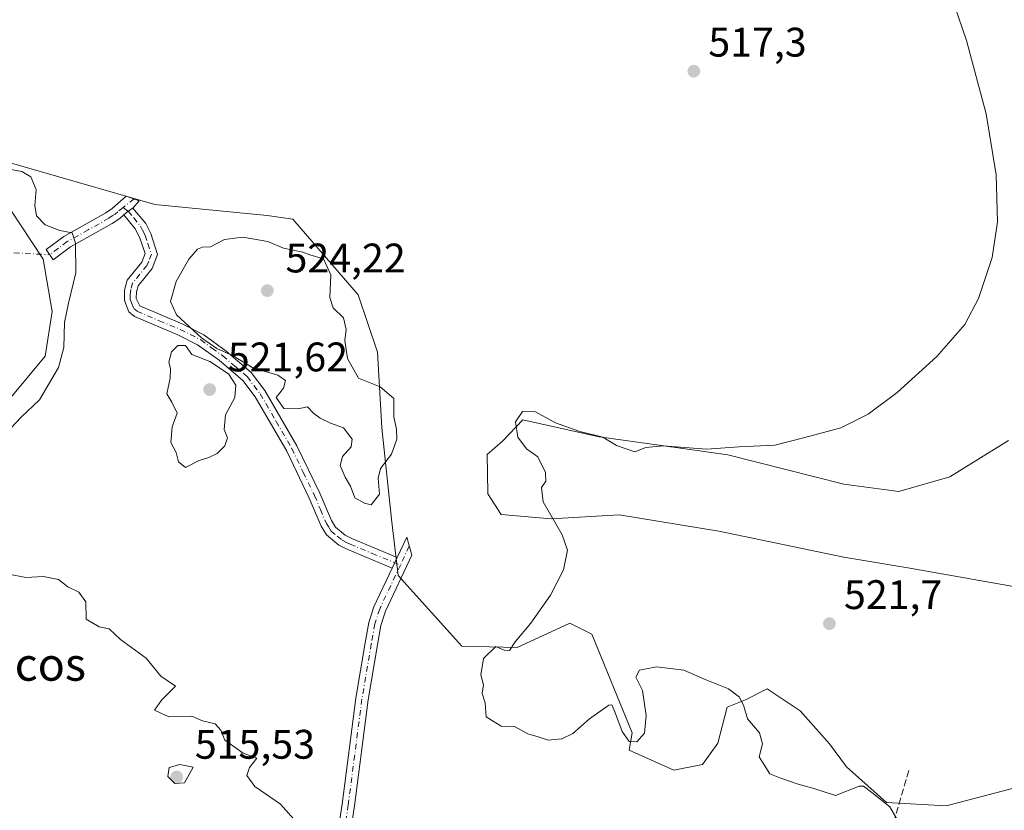
# Model space of a CAD drawing. Units: metres. Extents: x 635322 to 638772, y 4699672 to 4702053.
# Drawn here: x 636723 to 636962, y 4700695 to 4700887 of the extents above; entities that cross this region are included whole.
import ezdxf
from ezdxf.enums import TextEntityAlignment as Align

# ---------------------------------------------------------------- set-up
doc = ezdxf.new("R2010")
doc.units = ezdxf.units.M
doc.header["$MEASUREMENT"] = 0
doc.linetypes.add('DGN Style 3', pattern=[2.307223458686699, 1.648016756204785, -0.6592067024819142])
doc.linetypes.add('DGN Style 4', pattern=[2.6384748266838614, 1.318413404963828, -0.6592067024819142, 0.001648016756204785, -0.6592067024819142])
for name, color, linetype, lineweight in [('Arbolado forestal CxS', 92, 'Continuous', 0), ('Camino Cxs', 7, 'Continuous', 0), ('Camino eje', 30, 'DGN Style 4', 13), ('Camino eje virtual', 6, 'DGN Style 4', 0), ('Cultivos herbáceos CxS', 92, 'Continuous', 0), ('Curva de nivel normal', 30, 'Continuous', 0), ('Matorral CxS', 135, 'Continuous', 0), ('Punto de cota en terreno', 7, 'Continuous', 0), ('Rótulo de punto de cota en terreno', 7, 'Continuous', 0), ('Senda', 7, 'DGN Style 3', 0), ('Texto cartográfico', 7, 'Continuous', 0)]:
    doc.layers.add(name, color=color, linetype=linetype, lineweight=lineweight)
doc.styles.add('Style-Arial', font='txt')

# ---------------------------------------------------------------- blocks, each defined once
blk = doc.blocks.new('*U5')
at = {"layer": 'Matorral CxS', "color": 135, "linetype": 'Continuous', "lineweight": 0}
for points in [[(636716.6853, 4700790.261299999, 513.022100000002), (636729.0966999996, 4700805.121099999, 514.0353999999934), (636730.7878000002, 4700815.9539, 514.0574999999953), (636728.6310999999, 4700828.6163, 513.7627000000066), (636720.7723000003, 4700840.5273, 513.0717000000004)], [(636718.6283, 4700852.554099999, 515.6367000000029), (636755.6847000001, 4700841.863500001, 516.251900000003), (636782.9358999999, 4700839.256899999, 517.0853000000062), (636789.1410999997, 4700838.3709, 517.0807999999961), (636805.0318999998, 4700819.9835, 518.3016999999963), (636809.7536000004, 4700806.103499999, 519.0534999999945), (636810.7533, 4700787.701300001, 520.4196999999986), (636813.0979000004, 4700765.5145, 519.0705000000017), (636814.7626999998, 4700751.852499999, 518.0807999999961), (636830.2244999995, 4700734.7313, 518.5651999999973), (636843.5717000002, 4700734.3639, 520.2219999999943), (636856.4238, 4700740.322699999, 520.4337999999989), (636861.7427000003, 4700737.661699999, 520.6812000000064), (636871.4923, 4700713.715500001, 520.2075000000041), (636870.7445, 4700709.499500001, 519.5019999999931), (636881.6404999997, 4700704.636299999, 518.6842999999935), (636888.6004999997, 4700706.0461, 518.9048999999941), (636892.3097999999, 4700711.201900001, 519.2317000000039), (636894.5399000002, 4700719.922900001, 519.8769999999931), (636898.9719000002, 4700721.696900001, 520.3043000000034), (636904.2901, 4700724.357899999, 520.8375999999989), (636912.2681, 4700719.035700001, 521.4440999999933), (636919.3589000005, 4700711.053500001, 521.3001999999979), (636923.5499, 4700705.476299999, 520.9790000000066), (636933.2506999997, 4700696.7773, 520.1454999999987), (636947.7240000004, 4700695.9759, 521.3521999999939), (636968.1123000003, 4700701.297700001, 523.1563000000025)]]:
    blk.add_polyline3d(points, dxfattribs=at)
blk = doc.blocks.new('*U12')
at = {"layer": 'Cultivos herbáceos CxS', "color": 92, "linetype": 'Continuous', "lineweight": 0}
for points in [[(636962.7947000006, 4700784.6647, 522.218200000003), (636948.6124999998, 4700775.7961, 522.0883000000031), (636936.2023, 4700772.249299999, 521.5988000000071), (636922.9058999997, 4700774.022500001, 521.7917000000016), (636894.7358999997, 4700781.126900001, 519.7265999999945), (636878.6678999999, 4700783.382300001, 519.4382000000041), (636863.5166999997, 4700785.553500001, 519.296199999997), (636845.0176999997, 4700789.6589, 519.778999999995), (636840.0383000001, 4700784.4771, 519.186799999996), (636836.2912999997, 4700781.226100001, 518.8205000000017), (636836.3794999998, 4700776.780900001, 518.9421000000002), (636836.4801000003, 4700771.701099999, 519.0026999999973), (636839.7550999997, 4700766.6851, 519.1714999999967), (636851.8453000003, 4700765.6569, 520.0953000000009), (636868.3432999998, 4700766.622500001, 520.8956000000035), (636892.5607000003, 4700762.6621, 521.1671999999963), (636922.9057, 4700756.285499999, 522.1809000000068), (636938.8608999997, 4700753.624100001, 522.747199999998), (636969.0752999998, 4700748.3157, 523.5209000000032)], [(636968.1123000003, 4700701.297700001, 523.1563000000025), (636947.7240000004, 4700695.9759, 521.3521999999939), (636933.2506999997, 4700696.7773, 520.1454999999987), (636923.5499, 4700705.476299999, 520.9790000000066), (636919.3589000005, 4700711.053500001, 521.3001999999979), (636912.2681, 4700719.035700001, 521.4440999999933), (636904.2901, 4700724.357899999, 520.8375999999989), (636898.9719000002, 4700721.696900001, 520.3043000000034), (636894.5399000002, 4700719.922900001, 519.8769999999931), (636892.3097999999, 4700711.201900001, 519.2317000000039), (636888.6004999997, 4700706.0461, 518.9048999999941), (636881.6404999997, 4700704.636299999, 518.6842999999935), (636870.7445, 4700709.499500001, 519.5019999999931), (636871.4923, 4700713.715500001, 520.2075000000041), (636861.7427000003, 4700737.661699999, 520.6812000000064), (636856.4238, 4700740.322699999, 520.4337999999989), (636843.5717000002, 4700734.3639, 520.2219999999943), (636830.2244999995, 4700734.7313, 518.5651999999973), (636814.7626999998, 4700751.852499999, 518.0807999999961), (636813.0979000004, 4700765.5145, 519.0705000000017), (636810.7533, 4700787.701300001, 520.4196999999986), (636809.7536000004, 4700806.103499999, 519.0534999999945), (636805.0318999998, 4700819.9835, 518.3016999999963), (636789.1410999997, 4700838.3709, 517.0807999999961), (636782.9358999999, 4700839.256899999, 517.0853000000062), (636755.6847000001, 4700841.863500001, 516.251900000003), (636718.6283, 4700852.554099999, 515.6367000000029)], [(636720.7723000003, 4700840.5273, 513.0717000000004), (636728.6310999999, 4700828.6163, 513.7627000000066), (636730.7878000002, 4700815.9539, 514.0574999999953), (636729.0966999996, 4700805.121099999, 514.0353999999934), (636716.6853, 4700790.261299999, 513.022100000002)]]:
    blk.add_polyline3d(points, dxfattribs=at)
blk = doc.blocks.new('5PATER')
at = {"layer": 'Punto de cota en terreno', "linetype": 'Continuous', "lineweight": 0}
h = blk.add_hatch(color=51, dxfattribs=at)
edge = h.paths.add_edge_path()
edge.add_ellipse((0, 0), major_axis=(-0.1095731443231308, -0.1110710700762829), ratio=0.9994222409660322, start_angle=0, end_angle=360)

msp = doc.modelspace()

# ---------------------------------------------------------------- linework, layer by layer
at = {"layer": 'Arbolado forestal CxS', "color": 92, "linetype": 'Continuous', "lineweight": 0}
for points in [[(636969.0752999998, 4700748.3157, 523.5209000000032), (636938.8608999997, 4700753.624100001, 522.747199999998), (636922.9057, 4700756.285499999, 522.1809000000068), (636892.5607000003, 4700762.6621, 521.1671999999963), (636868.3432999998, 4700766.622500001, 520.8956000000035), (636851.8453000003, 4700765.6569, 520.0953000000009), (636839.7550999997, 4700766.6851, 519.1714999999967), (636836.4801000003, 4700771.701099999, 519.0026999999973), (636836.3794999998, 4700776.780900001, 518.9421000000002), (636836.2912999997, 4700781.226100001, 518.8205000000017), (636840.0383000001, 4700784.4771, 519.186799999996), (636845.0176999997, 4700789.6589, 519.778999999995), (636863.5166999997, 4700785.553500001, 519.296199999997), (636878.6678999999, 4700783.382300001, 519.4382000000041), (636894.7358999997, 4700781.126900001, 519.7265999999945), (636922.9058999997, 4700774.022500001, 521.7917000000016), (636936.2023, 4700772.249299999, 521.5988000000071), (636948.6124999998, 4700775.7961, 522.0883000000031), (636962.7947000006, 4700784.6647, 522.218200000003)], [(636962.7947000006, 4700784.6647, 522.218200000003), (636948.6124999998, 4700775.7961, 522.0883000000031), (636936.2023, 4700772.249299999, 521.5988000000071), (636922.9058999997, 4700774.022500001, 521.7917000000016), (636894.7358999997, 4700781.126900001, 519.7265999999945), (636878.6678999999, 4700783.382300001, 519.4382000000041), (636863.5166999997, 4700785.553500001, 519.296199999997), (636845.0176999997, 4700789.6589, 519.778999999995), (636840.0383000001, 4700784.4771, 519.186799999996), (636836.2912999997, 4700781.226100001, 518.8205000000017), (636836.3794999998, 4700776.780900001, 518.9421000000002), (636836.4801000003, 4700771.701099999, 519.0026999999973), (636839.7550999997, 4700766.6851, 519.1714999999967), (636851.8453000003, 4700765.6569, 520.0953000000009), (636868.3432999998, 4700766.622500001, 520.8956000000035), (636892.5607000003, 4700762.6621, 521.1671999999963), (636922.9057, 4700756.285499999, 522.1809000000068), (636938.8608999997, 4700753.624100001, 522.747199999998), (636969.0752999998, 4700748.3157, 523.5209000000032)]]:
    msp.add_polyline3d(points, dxfattribs=at)
at = {"layer": 'Camino Cxs', "color": 7, "linetype": 'Continuous', "lineweight": 0, "extrusion": (0.4188476352498403, -0.5034782297591684, 0.7556959246973551), "elevation": -2099678.896019414, "flags": 128}
msp.add_lwpolyline([(3495869.795000658, 2423547.470771269), (3495871.189596265, 2423547.403129693), (3495872.587097419, 2423547.236239754)], dxfattribs=at)
msp.add_lwpolyline([(3495869.795000658, 2423547.470771269), (3495871.189596265, 2423547.403129693), (3495872.587097419, 2423547.236239754)], dxfattribs=at)
at = {"layer": 'Camino Cxs', "color": 7, "linetype": 'Continuous', "lineweight": 0, "extrusion": (-0.08439243668619435, -0.1799442038432904, 0.9800499987925978), "elevation": -899107.1812103181, "flags": 128}
msp.add_lwpolyline([(-1419449.758376279, 4436145.322825918), (-1419449.758376279, 4436148.230482778)], dxfattribs=at)
msp.add_lwpolyline([(-1419449.758376279, 4436145.322825918), (-1419449.758376279, 4436148.230482778)], dxfattribs=at)
at = {"layer": 'Camino Cxs', "color": 7, "linetype": 'Continuous', "lineweight": 0}
for points in [[(636750.3998999996, 4700841.0395, 517.1784999999945), (636749.2449000003, 4700840.242699999, 517.2878000000055), (636748.1401000004, 4700839.390100001, 517.3320999999996), (636747.1901000004, 4700838.540100001, 517.3399000000063), (636745.3501000004, 4700837.3101, 517.198900000003), (636735.2701000003, 4700831.630100001, 515.6912000000011), (636731.0401, 4700828.4901, 514.6177000000025), (636729.3101000005, 4700830.940099999, 514.4002000000038), (636733.6300999997, 4700834.1601, 515.735799999995), (636743.7801000001, 4700839.870100001, 517.194399999993), (636745.3400999998, 4700840.9101, 517.2091999999975), (636748.7200999996, 4700843.960100001, 516.6061000000045), (636751.9001000002, 4700842.800100001, 516.7284999999974)], [(636814.4801000003, 4700756.270099999, 519.3500000000058), (636813.2701000003, 4700753.690099999, 518.772100000002), (636802.4901000002, 4700758.1601, 519.8368000000046), (636800.3800999997, 4700759.2301, 519.7692999999999), (636797.3901000004, 4700761.720100001, 519.478099999993), (636796.0900999998, 4700763.850099999, 519.6637999999948), (636793.1801000005, 4700770.6501, 519.8304000000062), (636787.6901000004, 4700782.020099999, 520.3098000000027), (636780.0800999999, 4700795.190099999, 521.216499999995), (636777.0601000005, 4700799.170100001, 520.7860999999976), (636771.2901, 4700804.090100001, 521.342499999999), (636766.0800999999, 4700807.850099999, 521.3340000000027), (636761.2600999996, 4700810.300100001, 521.2099000000017), (636750.7301000003, 4700814.690099999, 519.7848999999987), (636749.3901000004, 4700815.890100001, 519.5696000000025), (636748.3201000001, 4700818.590100001, 519.3120000000055), (636748.3400999998, 4700821.090100001, 519.4110999999976), (636748.9501, 4700823.520099999, 519.5610000000015), (636752.5100999996, 4700827.890100001, 519.7409999999945), (636753.3400999998, 4700829.9801, 519.5339999999997), (636752.0100999996, 4700834.0001, 518.9174999999959), (636750.9501, 4700836.030099999, 518.4683999999979), (636748.1401000004, 4700839.390100001, 517.3320999999996), (636749.2449000003, 4700840.242699999, 517.2878000000055), (636750.3998999996, 4700841.0395, 517.1784999999945), (636753.4801000003, 4700837.300100001, 518.5981999999931), (636754.7001, 4700834.8301, 518.9569999999949), (636756.3800999997, 4700829.780099999, 519.7899000000034), (636755.0800999999, 4700826.350099999, 520.1959000000061), (636751.6700999998, 4700822.170100001, 520.1074999999983), (636751.2301000003, 4700820.7301, 519.9762000000047), (636751.1601, 4700819.090100001, 519.9109000000026), (636752.0201000003, 4700817.290100001, 520.0325000000012), (636762.4901000002, 4700812.860099999, 522.1781999999948), (636767.5800999999, 4700810.2501, 522.2614999999934), (636773.0401, 4700806.290100001, 522.2149000000063), (636779.0900999998, 4700801.120100001, 521.4471999999951), (636782.4001000002, 4700796.7501, 521.7712999999932), (636790.1601, 4700783.340100001, 520.4190999999992), (636795.7200999996, 4700771.840100001, 520.0519999999962), (636798.5601000005, 4700765.190099999, 519.9180000000051), (636799.5000999998, 4700763.610099999, 519.904999999999), (636801.9001000002, 4700761.620100001, 520.1040000000066), (636803.6300999997, 4700760.7601, 520.5976999999984)], [(636813.2701000003, 4700753.690099999, 518.772100000002), (636814.4801000003, 4700756.270099999, 519.3500000000058), (636816.8101000005, 4700761.210100001, 520.6753999999928), (636818.0401, 4700756.780099999, 518.5301999999938), (636811.6501000002, 4700743.190099999, 517.6848000000027), (636810.5401, 4700739.7601, 517.6345000000001), (636809.7001, 4700735.020099999, 517.4714999999997), (636807.4200999998, 4700721.670100001, 516.9127000000008), (636804.1101000002, 4700695.9901, 516.1316999999982), (636802.7500999998, 4700686.9301, 515.3393000000069), (636802.2500999998, 4700685.2401, 515.3950999999943), (636800.2600999996, 4700682.460100001, 515.1707000000024), (636799.1901000004, 4700681.590100001, 515.0097999999998), (636797.1901000004, 4700683.8301, 514.9538999999932), (636798.0500999996, 4700684.530099999, 515.1800999999978), (636799.5201000003, 4700686.5801, 515.5065000000031), (636799.8101000005, 4700687.5801, 515.5933999999979), (636801.1401000004, 4700696.4101, 516.5369999999966), (636804.4501, 4700722.110099999, 517.5910000000003), (636806.7401000002, 4700735.530099999, 517.3209000000061), (636807.6201, 4700740.4901, 517.6643999999942), (636808.8501000004, 4700744.290100001, 518.0917999999947)]]:
    msp.add_polyline3d(points, close=True, dxfattribs=at)
for points in [[(636748.1401000004, 4700839.390100001, 517.3320999999996), (636747.1901000004, 4700838.540100001, 517.3399000000063), (636745.3501000004, 4700837.3101, 517.198900000003), (636735.2701000003, 4700831.630100001, 515.6912000000011), (636731.0401, 4700828.4901, 514.6177000000025), (636729.3101000005, 4700830.940099999, 514.4002000000038), (636733.6300999997, 4700834.1601, 515.735799999995), (636743.7801000001, 4700839.870100001, 517.194399999993), (636745.3400999998, 4700840.9101, 517.2091999999975), (636748.7200999996, 4700843.960100001, 516.6061000000045), (636751.9001000002, 4700842.800100001, 516.7284999999974), (636750.3998999996, 4700841.0395, 517.1784999999945)], [(636750.3998999996, 4700841.0395, 517.1784999999945), (636753.4801000003, 4700837.300100001, 518.5981999999931), (636754.7001, 4700834.8301, 518.9569999999949), (636756.3800999997, 4700829.780099999, 519.7899000000034), (636755.0800999999, 4700826.350099999, 520.1959000000061), (636751.6700999998, 4700822.170100001, 520.1074999999983), (636751.2301000003, 4700820.7301, 519.9762000000047), (636751.1601, 4700819.090100001, 519.9109000000026), (636752.0201000003, 4700817.290100001, 520.0325000000012), (636762.4901000002, 4700812.860099999, 522.1781999999948), (636767.5800999999, 4700810.2501, 522.2614999999934), (636773.0401, 4700806.290100001, 522.2149000000063), (636779.0900999998, 4700801.120100001, 521.4471999999951), (636782.4001000002, 4700796.7501, 521.7712999999932), (636790.1601, 4700783.340100001, 520.4190999999992), (636795.7200999996, 4700771.840100001, 520.0519999999962), (636798.5601000005, 4700765.190099999, 519.9180000000051), (636799.5000999998, 4700763.610099999, 519.904999999999), (636801.9001000002, 4700761.620100001, 520.1040000000066), (636803.6300999997, 4700760.7601, 520.5976999999984), (636814.4801000003, 4700756.270099999, 519.3500000000058)], [(636813.2701000003, 4700753.690099999, 518.772100000002), (636802.4901000002, 4700758.1601, 519.8368000000046), (636800.3800999997, 4700759.2301, 519.7692999999999), (636797.3901000004, 4700761.720100001, 519.478099999993), (636796.0900999998, 4700763.850099999, 519.6637999999948), (636793.1801000005, 4700770.6501, 519.8304000000062), (636787.6901000004, 4700782.020099999, 520.3098000000027), (636780.0800999999, 4700795.190099999, 521.216499999995), (636777.0601000005, 4700799.170100001, 520.7860999999976), (636771.2901, 4700804.090100001, 521.342499999999), (636766.0800999999, 4700807.850099999, 521.3340000000027), (636761.2600999996, 4700810.300100001, 521.2099000000017), (636750.7301000003, 4700814.690099999, 519.7848999999987), (636749.3901000004, 4700815.890100001, 519.5696000000025), (636748.3201000001, 4700818.590100001, 519.3120000000055), (636748.3400999998, 4700821.090100001, 519.4110999999976), (636748.9501, 4700823.520099999, 519.5610000000015), (636752.5100999996, 4700827.890100001, 519.7409999999945), (636753.3400999998, 4700829.9801, 519.5339999999997), (636752.0100999996, 4700834.0001, 518.9174999999959), (636750.9501, 4700836.030099999, 518.4683999999979), (636748.1401000004, 4700839.390100001, 517.3320999999996)], [(636814.4801000003, 4700756.270099999, 519.3500000000058), (636816.8101000005, 4700761.210100001, 520.6753999999928), (636818.0401, 4700756.780099999, 518.5301999999938), (636811.6501000002, 4700743.190099999, 517.6848000000027), (636810.5401, 4700739.7601, 517.6345000000001), (636809.7001, 4700735.020099999, 517.4714999999997), (636807.4200999998, 4700721.670100001, 516.9127000000008), (636804.1101000002, 4700695.9901, 516.1316999999982), (636802.7500999998, 4700686.9301, 515.3393000000069), (636802.2500999998, 4700685.2401, 515.3950999999943), (636800.2600999996, 4700682.460100001, 515.1707000000024), (636799.1901000004, 4700681.590100001, 515.0097999999998), (636797.1901000004, 4700683.8301, 514.9538999999932), (636798.0500999996, 4700684.530099999, 515.1800999999978), (636799.5201000003, 4700686.5801, 515.5065000000031), (636799.8101000005, 4700687.5801, 515.5933999999979), (636801.1401000004, 4700696.4101, 516.5369999999966), (636804.4501, 4700722.110099999, 517.5910000000003), (636806.7401000002, 4700735.530099999, 517.3209000000061), (636807.6201, 4700740.4901, 517.6643999999942), (636808.8501000004, 4700744.290100001, 518.0917999999947), (636813.2701000003, 4700753.690099999, 518.772100000002)]]:
    msp.add_polyline3d(points, dxfattribs=at)
at = {"layer": 'Camino eje', "color": 30, "linetype": 'DGN Style 4', "lineweight": 13, "extrusion": (0.08342131259224222, 0.06614168017244049, 0.9943169327479816), "elevation": 364553.9855120756, "flags": 128}
msp.add_lwpolyline([(3287930.911999177, -3399998.481347213), (3287930.911999177, -3399995.093236008)], dxfattribs=at)
at = {"layer": 'Camino eje', "color": 30, "linetype": 'DGN Style 4', "lineweight": 13, "extrusion": (-0.05381088345818842, -0.1144390746428672, 0.9919718176522626), "elevation": -571703.0691986713, "flags": 128}
msp.add_lwpolyline([(-1423979.350667743, 4488664.641692613), (-1423979.350667743, 4488659.525415353)], dxfattribs=at)
at = {"layer": 'Camino eje', "color": 30, "linetype": 'DGN Style 4', "lineweight": 13}
for points in [[(636748.0154999997, 4700841.1611, 517.0359999999928), (636746.7401000002, 4700840.1501, 517.1659999999974), (636746.1076999997, 4700839.584100001, 517.2008999999962), (636745.3450999996, 4700839.110099999, 517.1790000000037), (636744.5651000004, 4700838.590100001, 517.1010999999999), (636739.5251000002, 4700835.7501, 516.5255000000034), (636734.4501, 4700832.895099999, 515.5601000000024), (636732.2901, 4700831.2851, 515.0455999999976), (636730.1750999996, 4700829.715100001, 514.5017999999982)], [(636748.0154999997, 4700841.1611, 517.0359999999928), (636749.2449000003, 4700840.242699999, 517.2878000000055), (636750.5800999999, 4700838.6501, 517.8335999999981), (636752.2150999998, 4700836.665100001, 518.5902999999962), (636752.7451, 4700835.6501, 518.7752999999939), (636753.3551000003, 4700834.415100001, 518.9527999999991), (636754.0201000003, 4700832.405099999, 519.2366000000038), (636754.8601000002, 4700829.880100001, 519.6604999999981), (636754.2100999998, 4700828.165100001, 519.8610999999946), (636753.7950999998, 4700827.120100001, 519.9608000000007), (636750.3101000005, 4700822.845100001, 519.8329999999987), (636749.8951000003, 4700821.270099999, 519.7272999999988), (636749.7500999998, 4700820.090100001, 519.657600000006), (636749.7401000002, 4700818.840100001, 519.6122999999934), (636750.0401, 4700818.045100001, 519.6468000000023), (636750.5751, 4700816.6951, 519.7473000000027), (636751.3750999998, 4700815.9901, 519.881899999993), (636756.7701000003, 4700813.690099999, 520.6628999999957), (636761.8750999998, 4700811.5801, 521.6787999999942), (636764.2851, 4700810.3551, 521.7544000000053), (636766.8300999999, 4700809.050100001, 521.8034999999945), (636769.5601000005, 4700807.0701, 521.8527999999933), (636772.1651, 4700805.190099999, 521.7609999999986), (636775.0500999996, 4700802.7301, 521.2428000000073), (636778.0751, 4700800.145099999, 521.0766000000004), (636779.7301000003, 4700797.960100001, 521.116200000004), (636781.2401000002, 4700795.970100001, 521.4523000000045), (636785.1201, 4700789.265100001, 521.0580999999949), (636788.9250999996, 4700782.6801, 520.3460999999952), (636791.7050999999, 4700776.9301, 519.9094999999943), (636794.4501, 4700771.245100001, 519.9324999999953), (636795.8701, 4700767.920100001, 519.9352000000072), (636797.3251, 4700764.520099999, 519.670100000003), (636797.7950999998, 4700763.7301, 519.6303000000044), (636798.4451000001, 4700762.665100001, 519.624800000005), (636799.9401000004, 4700761.420100001, 519.8145999999979), (636801.1401000004, 4700760.425100001, 519.9137000000047), (636802.1951000001, 4700759.890100001, 519.9833000000071), (636803.0601000005, 4700759.460100001, 520.1442999999999), (636808.4501, 4700757.225099999, 520.3214000000007), (636815.2647000002, 4700754.404899999, 518.6710000000021)], [(636815.2647000002, 4700754.404899999, 518.6710000000021), (636810.2500999998, 4700743.7401, 517.8652000000002), (636809.0800999999, 4700740.1251, 517.6340999999958), (636808.2200999996, 4700735.2751, 517.3028000000049), (636805.9351000005, 4700721.890100001, 517.2458999999944), (636802.6250999998, 4700696.200099999, 516.123900000006), (636801.9600999998, 4700691.7851, 515.787599999996), (636801.2801000001, 4700687.255100001, 515.3966999999975), (636800.4653000003, 4700685.6009, 515.3871000000072), (636799.4287, 4700684.076099999, 515.2070999999996), (636798.1901000004, 4700682.709899999, 514.8285000000033)]]:
    msp.add_polyline3d(points, dxfattribs=at)
at = {"layer": 'Camino eje virtual', "color": 6, "linetype": 'DGN Style 4', "lineweight": 0, "extrusion": (-0.01554079987781019, 0.0008285361548687838, 0.9998788911998283), "elevation": -5486.049361245947, "flags": 128}
msp.add_lwpolyline([(636357.425263879, 4700852.071392559), (636661.2757671287, 4700835.873987)], dxfattribs=at)
at = {"layer": 'Cultivos herbáceos CxS', "color": 92, "linetype": 'Continuous', "lineweight": 0}
for points in [[(636718.6283, 4700852.554099999, 515.6367000000029), (636755.6847000001, 4700841.863500001, 516.251900000003), (636782.9358999999, 4700839.256899999, 517.0853000000062), (636789.1410999997, 4700838.3709, 517.0807999999961), (636805.0318999998, 4700819.9835, 518.3016999999963), (636809.7536000004, 4700806.103499999, 519.0534999999945), (636810.7533, 4700787.701300001, 520.4196999999986), (636813.0979000004, 4700765.5145, 519.0705000000017), (636814.7626999998, 4700751.852499999, 518.0807999999961), (636830.2244999995, 4700734.7313, 518.5651999999973), (636843.5717000002, 4700734.3639, 520.2219999999943), (636856.4238, 4700740.322699999, 520.4337999999989), (636861.7427000003, 4700737.661699999, 520.6812000000064), (636871.4923, 4700713.715500001, 520.2075000000041), (636870.7445, 4700709.499500001, 519.5019999999931), (636881.6404999997, 4700704.636299999, 518.6842999999935), (636888.6004999997, 4700706.0461, 518.9048999999941), (636892.3097999999, 4700711.201900001, 519.2317000000039), (636894.5399000002, 4700719.922900001, 519.8769999999931), (636898.9719000002, 4700721.696900001, 520.3043000000034), (636904.2901, 4700724.357899999, 520.8375999999989), (636912.2681, 4700719.035700001, 521.4440999999933), (636919.3589000005, 4700711.053500001, 521.3001999999979), (636923.5499, 4700705.476299999, 520.9790000000066), (636933.2506999997, 4700696.7773, 520.1454999999987), (636947.7240000004, 4700695.9759, 521.3521999999939), (636968.1123000003, 4700701.297700001, 523.1563000000025)], [(636716.6853, 4700790.261299999, 513.022100000002), (636729.0966999996, 4700805.121099999, 514.0353999999934), (636730.7878000002, 4700815.9539, 514.0574999999953), (636728.6310999999, 4700828.6163, 513.7627000000066), (636720.7723000003, 4700840.5273, 513.0717000000004)], [(636962.7947000006, 4700784.6647, 522.218200000003), (636948.6124999998, 4700775.7961, 522.0883000000031), (636936.2023, 4700772.249299999, 521.5988000000071), (636922.9058999997, 4700774.022500001, 521.7917000000016), (636894.7358999997, 4700781.126900001, 519.7265999999945), (636878.6678999999, 4700783.382300001, 519.4382000000041), (636863.5166999997, 4700785.553500001, 519.296199999997), (636845.0176999997, 4700789.6589, 519.778999999995), (636840.0383000001, 4700784.4771, 519.186799999996), (636836.2912999997, 4700781.226100001, 518.8205000000017), (636836.3794999998, 4700776.780900001, 518.9421000000002), (636836.4801000003, 4700771.701099999, 519.0026999999973), (636839.7550999997, 4700766.6851, 519.1714999999967), (636851.8453000003, 4700765.6569, 520.0953000000009), (636868.3432999998, 4700766.622500001, 520.8956000000035), (636892.5607000003, 4700762.6621, 521.1671999999963), (636922.9057, 4700756.285499999, 522.1809000000068), (636938.8608999997, 4700753.624100001, 522.747199999998), (636969.0752999998, 4700748.3157, 523.5209000000032)]]:
    msp.add_polyline3d(points, dxfattribs=at)
at = {"layer": 'Curva de nivel normal', "color": 30, "linetype": 'Continuous', "lineweight": 0, "flags": 128}
for points, elevation in [([(636936.1200000001, 4700692.0701), (636934.0499999998, 4700695.7401), (636929.6200000001, 4700699.220100001), (636927.6699999999, 4700700.770099999), (636926.5499999998, 4700700.7401), (636920.8799999999, 4700698.5101), (636915.3600000005, 4700700.2401), (636911.7599999999, 4700701.2301), (636907.3499999996, 4700702.8101), (636904.9000000004, 4700703.770099999), (636903.5199999996, 4700705.920100001), (636902.3600000005, 4700707.8301), (636903.1200000001, 4700711.020099999), (636902.4299999997, 4700713.6601), (636899.5, 4700717.0801), (636898.6100000005, 4700720.1601), (636897.5899999999, 4700722.3301), (636894.8799999999, 4700724.3301), (636889.2400000002, 4700726.6501), (636884.0099999999, 4700728.890100001), (636877.4199999999, 4700729.6801), (636873.2999999998, 4700728.890100001), (636872.4299999997, 4700727.200099999), (636873.9800000006, 4700723.9801), (636874.8899999997, 4700717.920100001), (636874.4800000006, 4700713.6501), (636872.6299999999, 4700711.530099999), (636870.7699999996, 4700711.610099999), (636869.0700000003, 4700714.030099999), (636867.2999999998, 4700718.800100001), (636866.5999999996, 4700720.450099999), (636865.8600000005, 4700720.370100001), (636861.1299999999, 4700717.0801), (636857.1100000005, 4700713.5701), (636854.4500000002, 4700712.2301), (636851.1200000001, 4700711.920100001), (636848.7300000006, 4700712.700099999), (636846.2199999997, 4700713.460100001), (636842.9600000001, 4700715.210100001), (636839.75, 4700715.350099999), (636836.1200000001, 4700717.5801), (636835.8300000001, 4700720.9801), (636835.0899999999, 4700723.200099999), (636835.4800000006, 4700725.3101), (636834.7800000003, 4700727.7601), (636835.4100000003, 4700731.700099999), (636838.4199999999, 4700734.640100001), (636840.4600000001, 4700733.7401), (636841.7199999997, 4700733.6801), (636843.1100000005, 4700735.7501), (636846.9500000002, 4700740.290100001), (636851.7000000002, 4700747.0801), (636854.8799999999, 4700753.220100001), (636855.8300000001, 4700757.9801), (636854.54, 4700761.780099999), (636849.9299999997, 4700769.710100001), (636849.5199999996, 4700773.210100001), (636850.5599999997, 4700774.770099999), (636850.4600000001, 4700776.880100001), (636848.5999999996, 4700780.640100001), (636845.8399999999, 4700782.590100001), (636843.7800000003, 4700785.4801), (636843.1900000004, 4700789.130100001), (636844.9199999999, 4700791.640100001), (636848.0499999998, 4700791.610099999), (636852.9400000004, 4700788.920100001), (636858.8300000001, 4700786.780099999), (636864.3600000005, 4700785.4101), (636867.7199999997, 4700783.380100001), (636872.1699999999, 4700781.920100001), (636874.8499999996, 4700782.9101), (636879.0599999997, 4700783.360099999), (636889.5199999996, 4700782.5001), (636897.4500000002, 4700783.0801), (636906.1100000005, 4700783.530099999), (636913.4400000004, 4700785.340100001), (636922.0999999996, 4700787.700099999), (636928.8099999997, 4700790.9901), (636935.8200000003, 4700796.2401), (636945.4500000002, 4700805.0101), (636952.2000000002, 4700812.7501), (636955.54, 4700819.090100001), (636958.8200000003, 4700829.0601), (636960.1299999999, 4700837.690099999), (636959.8399999999, 4700849.0601), (636957.3899999997, 4700863.870100001), (636952.6200000001, 4700881.6601), (636946.6600000003, 4700899.220100001)], 520), ([(636720.7699999996, 4700787.620100001), (636723.2699999996, 4700790.3101), (636727.7400000002, 4700794.520099999), (636732.2999999998, 4700802.370100001), (636733.6399999997, 4700807.1801), (636733.7599999999, 4700813.280099999), (636734.7599999999, 4700817.920100001), (636736.5599999997, 4700825.340100001), (636736.4900000002, 4700832.4801), (636735.6500000004, 4700835.0101), (636732.6600000003, 4700835.5601), (636729.1100000005, 4700836.960100001), (636726.9800000006, 4700839.1501), (636726.6100000005, 4700841.640100001), (636726.8799999999, 4700845.520099999), (636725.6100000005, 4700848.590100001), (636723.4299999997, 4700849.890100001), (636711.8899999997, 4700852.020099999)], 515), ([(636777.0499999998, 4700833.9801), (636772.6200000001, 4700833.380100001), (636769.1900000004, 4700831.600099999), (636767.2599999999, 4700831.520099999), (636766.0199999996, 4700831.0601), (636763.9699999997, 4700828.620100001), (636760.9100000003, 4700823.200099999), (636759.4699999997, 4700818.340100001), (636760.9199999999, 4700815.120100001), (636767, 4700809.540100001), (636770.7300000006, 4700806.970100001), (636774.7300000006, 4700805.1601), (636779.4600000001, 4700802.270099999), (636785.5800000001, 4700800.4801), (636787.3799999999, 4700799.1801), (636786.9000000004, 4700797.340100001), (636785.1200000001, 4700795.0801), (636787.0099999999, 4700792.420100001), (636790.4699999997, 4700792.3101), (636792.7599999999, 4700792.780099999), (636794.3099999997, 4700791.190099999), (636795.7999999998, 4700790.020099999), (636798.2800000003, 4700788.8301), (636801.4600000001, 4700787.670100001), (636803.6100000005, 4700784.9901), (636803.3399999999, 4700783.090100001), (636801.2199999997, 4700780.7601), (636800.6900000004, 4700778.590100001), (636801.9000000004, 4700775.700099999), (636803.1900000004, 4700773.550100001), (636804.2000000002, 4700770.7501), (636806.54, 4700769.4301), (636808.1900000004, 4700769.040100001), (636810.2100000001, 4700771.640100001), (636809.8600000005, 4700775.5101), (636810.4800000006, 4700777.800100001), (636813.1100000005, 4700781.3201), (636814.4400000004, 4700784.9301), (636814.3099999997, 4700787.4001), (636813.6900000004, 4700790.340100001), (636813.6699999999, 4700794.850099999), (636810.3600000005, 4700797.6601), (636805.1500000004, 4700799.790100001), (636802.4600000001, 4700804.5601), (636801.7800000003, 4700808.9101), (636802.1100000005, 4700811.540100001), (636801.4500000002, 4700814.420100001), (636798.9400000004, 4700816.8201), (636798.1200000001, 4700819.3201), (636798.3899999997, 4700824.850099999), (636796.6600000003, 4700828.720100001), (636793.2999999998, 4700829.6501), (636791.5700000003, 4700830.350099999), (636786.9400000004, 4700831.340100001), (636783.1100000005, 4700832.950099999), (636777.0499999998, 4700833.9801)], 520), ([(636761.3099999997, 4700807.710100001), (636759.75, 4700806.1601), (636759.1200000001, 4700803.6601), (636759.5300000003, 4700802.0701), (636759.4000000004, 4700799.7301), (636758.5999999996, 4700795.970100001), (636759.79, 4700793.940099999), (636761.1500000004, 4700791.300100001), (636759.9400000004, 4700787.960100001), (636759.5999999996, 4700784.140100001), (636760.9100000003, 4700781.7301), (636761.4400000004, 4700779.420100001), (636763.1600000003, 4700778.120100001), (636766.4600000001, 4700779.7401), (636768.79, 4700780.4901), (636770.7999999998, 4700781.5101), (636772.7199999997, 4700783.340100001), (636773.3099999997, 4700785.2601), (636772.54, 4700787.280099999), (636772.8300000001, 4700790.880100001), (636775.1399999997, 4700795.040100001), (636775.3399999999, 4700798.050100001), (636773.5700000003, 4700800.780099999), (636769.0700000003, 4700803.780099999), (636764.6799999997, 4700805.530099999), (636763.1100000005, 4700807.6501), (636761.3099999997, 4700807.710100001)], 520), ([(636789.4199999999, 4700692.720100001), (636786.1500000004, 4700696.380100001), (636779.9600000001, 4700700.6801), (636778.0300000003, 4700703.3201), (636778.6500000004, 4700705.2501), (636780.4299999997, 4700707.540100001), (636777.1699999999, 4700708.720100001), (636772.7199999997, 4700711.940099999), (636771.6799999997, 4700714.360099999), (636770.3200000003, 4700715.880100001), (636767.2800000003, 4700716.610099999), (636764.6600000003, 4700717.710100001), (636759.0599999997, 4700717.610099999), (636755.5999999996, 4700719.1801), (636757.3300000001, 4700721.6601), (636760.7400000002, 4700724.9801), (636757.1799999997, 4700727.4801), (636753.6100000005, 4700731.850099999), (636747.3399999999, 4700736.3201), (636744.6399999997, 4700738.9101), (636742.1699999999, 4700739.4001), (636739.0800000001, 4700741.300100001), (636738.9400000004, 4700745.4801), (636737.2999999998, 4700747.850099999), (636734.5999999996, 4700749.140100001), (636732.29, 4700750.9301), (636728.7199999997, 4700751.630100001), (636724.4000000004, 4700751.370100001), (636720.2599999999, 4700752.220100001)], 515), ([(636761.7400000002, 4700706.030099999), (636759.1699999999, 4700705.280099999), (636758.8899999997, 4700703.130100001), (636760.5599999997, 4700701.370100001), (636762.9199999999, 4700701.540100001), (636764.9699999997, 4700705.350099999), (636761.7400000002, 4700706.030099999)], 515)]:
    msp.add_lwpolyline(points, dxfattribs=dict(at, elevation=elevation))
at = {"layer": 'Matorral CxS', "color": 135, "linetype": 'Continuous', "lineweight": 0}
for points in [[(636718.6283, 4700852.554099999, 515.6367000000029), (636755.6847000001, 4700841.863500001, 516.251900000003), (636782.9358999999, 4700839.256899999, 517.0853000000062), (636789.1410999997, 4700838.3709, 517.0807999999961), (636805.0318999998, 4700819.9835, 518.3016999999963), (636809.7536000004, 4700806.103499999, 519.0534999999945), (636810.7533, 4700787.701300001, 520.4196999999986), (636813.0979000004, 4700765.5145, 519.0705000000017), (636814.7626999998, 4700751.852499999, 518.0807999999961), (636830.2244999995, 4700734.7313, 518.5651999999973), (636843.5717000002, 4700734.3639, 520.2219999999943), (636856.4238, 4700740.322699999, 520.4337999999989), (636861.7427000003, 4700737.661699999, 520.6812000000064), (636871.4923, 4700713.715500001, 520.2075000000041), (636870.7445, 4700709.499500001, 519.5019999999931), (636881.6404999997, 4700704.636299999, 518.6842999999935), (636888.6004999997, 4700706.0461, 518.9048999999941), (636892.3097999999, 4700711.201900001, 519.2317000000039), (636894.5399000002, 4700719.922900001, 519.8769999999931), (636898.9719000002, 4700721.696900001, 520.3043000000034), (636904.2901, 4700724.357899999, 520.8375999999989), (636912.2681, 4700719.035700001, 521.4440999999933), (636919.3589000005, 4700711.053500001, 521.3001999999979), (636923.5499, 4700705.476299999, 520.9790000000066), (636933.2506999997, 4700696.7773, 520.1454999999987), (636947.7240000004, 4700695.9759, 521.3521999999939), (636968.1123000003, 4700701.297700001, 523.1563000000025)], [(636716.6853, 4700790.261299999, 513.022100000002), (636729.0966999996, 4700805.121099999, 514.0353999999934), (636730.7878000002, 4700815.9539, 514.0574999999953), (636728.6310999999, 4700828.6163, 513.7627000000066), (636720.7723000003, 4700840.5273, 513.0717000000004)]]:
    msp.add_polyline3d(points, dxfattribs=at)
at = {"layer": 'Senda', "color": 7, "linetype": 'DGN Style 3', "lineweight": 0}
msp.add_polyline3d([(636938.6001000004, 4700704.550100001, 521.1540999999997), (636933.3101000005, 4700686.3301, 520.2045000000071), (636931.0601000005, 4700674.0801, 520.0525999999954), (636930.7701000003, 4700670.5701, 519.3506999999954), (636931.1601, 4700668.120100001, 518.6742999999988), (636932.6101000002, 4700663.8301, 518.1143000000011)], dxfattribs=at)

# ---------------------------------------------------------------- block references
at = {"layer": 'Cultivos herbáceos CxS', "color": 92, "linetype": 'Continuous', "lineweight": 0}
msp.add_blockref('*U12', (0, 0), dxfattribs=at)
at = {"layer": 'Matorral CxS', "color": 135, "linetype": 'Continuous', "lineweight": 0}
msp.add_blockref('*U5', (0, 0), dxfattribs=at)
at = {"layer": 'Punto de cota en terreno', "color": 7, "linetype": 'Continuous', "lineweight": 0, "xscale": 10, "yscale": 10, "zscale": 10}
for p in [(636886.4699999997, 4700874.26, 517.3000000000029), (636783, 4700821, 524.2200000000012), (636769, 4700797, 521.6199999999953), (636919.3700000001, 4700740.199999999, 521.6999999999971), (636761, 4700703, 515.529999999999)]:
    msp.add_blockref('5PATER', p, dxfattribs=at)

# ---------------------------------------------------------------- texts
at = {"layer": 'Rótulo de punto de cota en terreno', "color": 7, "linetype": 'Continuous', "lineweight": 0, "style": 'Style-Arial'}
for s, p in [('517,3', (636889.9978, 4700877.787799999)), ('524,22', (636787.4096999997, 4700825.409700001)), ('521,62', (636773.4096999997, 4700801.409700001)), ('521,7', (636922.8978000004, 4700743.727800001)), ('515,53', (636765.4096999997, 4700707.409700001))]:
    msp.add_text(s, height=7.000000000000002, dxfattribs=at).set_placement(p)
at = {"layer": 'Texto cartográfico', "color": 7, "linetype": 'Continuous', "lineweight": 0, "style": 'Style-Arial'}
msp.add_text('Petricos', height=8, dxfattribs=at).set_placement((636718.1937256093, 4700730.34015), align=Align.MIDDLE_CENTER)

doc.saveas('drawing.dxf')
